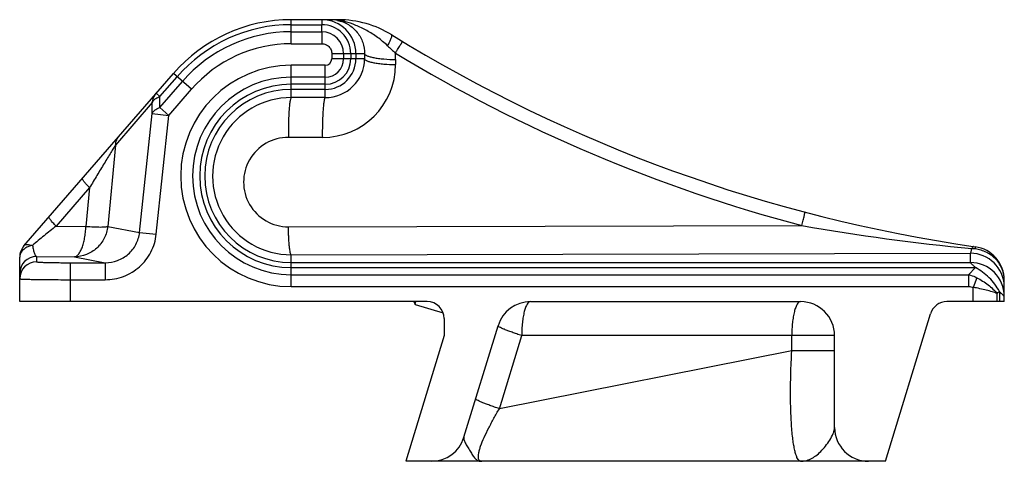
# Model space of a CAD drawing. Units: millimetres. Extents: x -926 to 420, y 0 to 1015.
# Drawn here: x -131 to -102, y 826 to 839 of the extents above; entities that cross this region are included whole.
import ezdxf

# ---------------------------------------------------------------- set-up
doc = ezdxf.new("R2010")
doc.units = ezdxf.units.MM
doc.header["$LTSCALE"] = 23.1
doc.layers.get('0').update_dxf_attribs({"linetype": 'CONTINUOUS'})

msp = doc.modelspace()

# ---------------------------------------------------------------- linework, layer by layer
at = {"color": 9, "linetype": 'Continuous'}
for p, q in [((-123.129, 838.328), (-123.129, 839.035)), ((-123.129, 838.889), (-122.233, 838.889)), ((-123.129, 838.682), (-122.233, 838.682)), ((-122.233, 838.682), (-122.233, 838.889)), ((-122.233, 838.682), (-122.23, 838.328)), ((-123.129, 838.328), (-122.23, 838.328)), ((-121.936, 838.035), (-121.936, 837.885)), ((-120.97, 838.035), (-121.936, 838.035)), ((-120.971, 837.885), (-121.936, 837.885)), ((-121.587, 838.035), (-121.587, 837.885)), ((-121.378, 838.035), (-121.378, 837.885)), ((-121.227, 838.035), (-121.227, 837.885)), ((-120.97, 838.035), (-120.971, 837.885)), ((-120.056, 837.862), (-120.057, 837.712)), ((-123.129, 836.744), (-123.129, 837.692)), ((-122.129, 837.692), (-123.129, 837.692)), ((-122.129, 836.742), (-122.129, 837.692)), ((-126.997, 836.772), (-126.492, 837.354)), ((-126.069, 836.987), (-126.603, 837.45)), ((-122.129, 837.343), (-123.129, 837.343)), ((-127.003, 836.45), (-126.336, 837.219)), ((-126.735, 836.219), (-126.069, 836.987)), ((-122.129, 837.135), (-123.129, 837.135)), ((-122.129, 836.984), (-123.129, 836.984)), ((-126.997, 836.772), (-127.108, 836.868)), ((-127.003, 836.45), (-126.997, 836.772)), ((-122.129, 836.742), (-123.129, 836.744)), ((-127.223, 836.593), (-128.306, 835.344)), ((-127.228, 836.271), (-127.223, 836.593)), ((-127.003, 836.45), (-126.735, 836.219)), ((-127.599, 832.772), (-127.228, 836.271)), ((-127.228, 836.271), (-126.735, 836.219)), ((-127.107, 832.72), (-126.735, 836.219)), ((-122.215, 835.569), (-123.215, 835.571)), ((-128.306, 835.344), (-128.535, 832.95)), ((-129.07, 834.092), (-130.055, 832.958)), ((-129.07, 834.092), (-129.179, 832.95)), ((-130.055, 832.958), (-129.179, 832.95)), ((-128.535, 832.95), (-127.599, 832.772)), ((-123.215, 832.94), (-108.089, 832.975)), ((-127.599, 832.772), (-127.107, 832.72)), ((-130.629, 832.065), (-130.629, 831.908)), ((-130.629, 832.065), (-129.519, 832.055)), ((-129.519, 832.055), (-128.607, 831.881)), ((-123.129, 832.114), (-103.129, 832.16)), ((-123.129, 831.178), (-123.129, 832.114)), ((-103.129, 831.887), (-103.129, 832.16)), ((-129.629, 830.735), (-129.629, 831.881)), ((-129.629, 831.881), (-128.607, 831.881)), ((-128.607, 831.881), (-128.607, 831.382)), ((-123.129, 831.887), (-103.129, 831.887)), ((-123.129, 831.736), (-102.982, 831.736)), ((-102.982, 831.736), (-103.185, 831.527)), ((-123.129, 831.527), (-103.185, 831.527)), ((-103.185, 831.527), (-103.185, 831.178)), ((-102.94, 831.441), (-103.043, 831.155)), ((-129.629, 831.382), (-128.607, 831.382)), ((-123.129, 831.178), (-103.185, 831.178)), ((-103.043, 830.735), (-103.043, 831.155)), ((-102.275, 831.037), (-102.336, 830.975)), ((-102.336, 830.735), (-102.336, 830.975)), ((-102.275, 831.037), (-102.275, 830.735)), ((-117.001, 827.584), (-116.343, 829.735)), ((-107.129, 829.735), (-116.343, 829.735)), ((-108.389, 829.286), (-108.389, 829.735)), ((-108.389, 829.286), (-117.001, 827.584)), ((-107.129, 829.286), (-108.389, 829.286))]:
    msp.add_line(p, q, dxfattribs=at)
at = {"color": 7, "linetype": 'Continuous'}
for p, q in [((-121.745, 839.035), (-123.129, 839.035)), ((-131.006, 832.376), (-126.603, 837.45)), ((-131.129, 830.735), (-131.129, 832.048)), ((-102.129, 830.735), (-102.129, 831.361)), ((-119.129, 830.735), (-131.129, 830.735)), ((-119.525, 830.735), (-119.483, 830.656)), ((-119.483, 830.656), (-119.459, 830.735)), ((-119.483, 830.656), (-118.659, 830.404)), ((-116.083, 830.735), (-108.129, 830.735)), ((-102.129, 830.735), (-103.822, 830.735)), ((-105.629, 826.035), (-104.3, 830.381)), ((-118.629, 830.235), (-118.629, 829.735)), ((-118.044, 826.743), (-117.039, 830.028)), ((-118.629, 829.735), (-119.76, 826.035)), ((-107.129, 827.035), (-107.129, 829.735)), ((-105.629, 826.035), (-119.76, 826.035))]:
    msp.add_line(p, q, dxfattribs=at)
for centre, radius, start, end in [((-123.129, 834.435), 4.6, 90, 139.0469), ((-122.227, 838.035), 1, 359.9972, 89.9966), ((-121.967, 838.024), 1.011, 78.863, 89.996), ((-121.745, 836.035), 3, 58.3296, 90), ((-96.543, 876.887), 45, 238.3297, 261.7686), ((-130.629, 832.048), 0.5, 139.0469, 180), ((-103.129, 831.361), 1, 0, 81.785), ((-119.129, 830.235), 0.5, 0, 90), ((-116.083, 829.735), 1, 90, 163), ((-108.129, 829.735), 1, 0, 90), ((-103.822, 830.235), 0.5, 90, 163), ((-106.129, 827.035), 1, 180, 270), ((-119, 827.035), 1, 270, 343)]:
    msp.add_arc(centre, radius, start, end, dxfattribs=at)
at = {"color": 9, "linetype": 'Continuous'}
for centre, radius, start, end in [((-123.129, 834.435), 4.454, 90, 139.0469), ((-123.129, 834.435), 4.247, 90, 139.0469), ((-122.232, 838.035), 0.854, 0.0019, 90.0564), ((-122.234, 838.035), 0.647, 0.0194, 89.9216), ((-123.129, 834.435), 3.893, 90, 139.0469), ((-112.185, 846.65), 11.663, 225.9476, 227.4955), ((-122.124, 837.895), 1.153, 269.7552, 359.5075), ((-122.129, 837.885), 0.901, 270, 360), ((-122.129, 837.885), 0.751, 270, 0), ((-122.129, 837.885), 0.542, 270, 0), ((-122.129, 837.885), 0.193, 270, 0), ((-122.055, 837.87), 1.999, 359.7528, 5.2021), ((-96.5, 876.973), 45.499, 238.8084, 255.2443), ((-123.129, 834.435), 3.257, 90, 270), ((-122.21, 837.722), 2.153, 269.8697, 359.7339), ((-123.129, 834.435), 2.908, 90, 270), ((-123.129, 834.435), 2.699, 90, 270), ((-123.129, 834.435), 2.549, 90, 270), ((-123.132, 834.429), 2.315, 89.9261, 270.0739), ((-123.218, 834.255), 1.316, 89.8695, 270.1305), ((-96.684, 898.21), 66.225, 260.08304, 264.45156), ((-130.629, 831.565), 0.5, 89.9927, 179.9863), ((-103.129, 831.16), 1, 1.6391, 90.0102), ((-103.215, 830.539), 1.761, 82.532, 85.8397), ((-130.629, 831.408), 0.5, 89.9927, 179.9863), ((-103.129, 830.887), 1, 0.0083, 89.9986), ((-103.121, 831.16), 0.992, 0.2686, 1.6429)]:
    msp.add_arc(centre, radius, start, end, dxfattribs=at)
for points, knots in [([(-122.233, 839.035), (-122.232, 839.035), (-122.23, 839.031), (-122.229, 839.024), (-122.229, 839.012), (-122.23, 839.003), (-122.23, 838.997)], [0, 0, 0, 0, 0.079579, 0.267362, 0.574187, 1, 1, 1, 1]), ([(-122.23, 838.997), (-122.23, 838.99), (-122.232, 838.954), (-122.232, 838.918), (-122.233, 838.889)], [0, 0, 0, 0, 0.193694, 1, 1, 1, 1]), ([(-121.546, 838.977), (-121.615, 838.995), (-121.754, 839.024), (-121.896, 839.035), (-121.967, 839.035)], [0, 0, 0, 0, 0.502219, 1, 1, 1, 1]), ([(-121.546, 838.977), (-121.576, 838.996), (-121.64, 839.025), (-121.71, 839.035), (-121.745, 839.035)], [0, 0, 0, 0, 0.505309, 1, 1, 1, 1]), ([(-120.294, 838.267), (-120.387, 838.357), (-120.584, 838.52), (-120.9, 838.717), (-121.22, 838.873), (-121.438, 838.949), (-121.546, 838.977)], [0, 0, 0, 0, 0.267267, 0.524637, 0.768502, 1, 1, 1, 1]), ([(-120.294, 838.267), (-120.272, 838.307), (-120.233, 838.38), (-120.193, 838.467), (-120.173, 838.524), (-120.166, 838.551), (-120.163, 838.568), (-120.164, 838.579), (-120.166, 838.586), (-120.17, 838.588)], [0, 0, 0, 0, 0.391112, 0.702728, 0.819679, 0.907654, 0.940504, 0.966209, 1, 1, 1, 1]), ([(-120.065, 838.051), (-120.05, 838.075), (-120.022, 838.12), (-119.982, 838.186), (-119.946, 838.244), (-119.918, 838.288), (-119.899, 838.319), (-119.886, 838.338), (-119.876, 838.354), (-119.867, 838.368), (-119.86, 838.378), (-119.854, 838.386), (-119.851, 838.389), (-119.849, 838.393), (-119.849, 838.392)], [0, 0, 0, 0, 0.204178, 0.395934, 0.56866, 0.717431, 0.781454, 0.837961, 0.886554, 0.926832, 0.958445, 0.981224, 0.995062, 1, 1, 1, 1]), ([(-122.23, 838.328), (-122.192, 838.328), (-122.114, 838.313), (-122.017, 838.248), (-121.951, 838.151), (-121.936, 838.073), (-121.936, 838.035)], [0, 0, 0, 0, 0.25001, 0.499988, 0.749972, 1, 1, 1, 1]), ([(-120.971, 837.885), (-120.969, 837.873), (-120.953, 837.854), (-120.925, 837.836), (-120.88, 837.814), (-120.804, 837.791), (-120.692, 837.766), (-120.557, 837.745), (-120.343, 837.722), (-120.174, 837.714), (-120.057, 837.712)], [0, 0, 0, 0, 0.04017, 0.069284, 0.10545, 0.199252, 0.320504, 0.465908, 0.631165, 1, 1, 1, 1]), ([(-120.97, 838.035), (-120.968, 838.023), (-120.952, 838.004), (-120.925, 837.986), (-120.879, 837.964), (-120.803, 837.941), (-120.691, 837.916), (-120.556, 837.895), (-120.342, 837.872), (-120.173, 837.864), (-120.056, 837.862)], [0, 0, 0, 0, 0.04017, 0.069284, 0.105451, 0.199252, 0.320504, 0.465908, 0.631165, 1, 1, 1, 1]), ([(-127.223, 836.593), (-127.219, 836.643), (-127.195, 836.743), (-127.141, 836.83), (-127.108, 836.868)], [0, 0, 0, 0, 0.501324, 1, 1, 1, 1]), ([(-127.223, 836.593), (-127.217, 836.612), (-127.189, 836.662), (-127.111, 836.727), (-127.038, 836.759), (-126.997, 836.772)], [0, 0, 0, 0, 0.205018, 0.565677, 1, 1, 1, 1]), ([(-123.129, 836.744), (-123.133, 836.743), (-123.141, 836.733), (-123.149, 836.713), (-123.158, 836.681), (-123.166, 836.639), (-123.174, 836.587), (-123.185, 836.499), (-123.196, 836.368), (-123.206, 836.191), (-123.213, 835.993), (-123.216, 835.785), (-123.216, 835.642), (-123.215, 835.571)], [0, 0, 0, 0, 0.010681, 0.029274, 0.056699, 0.092971, 0.137767, 0.190674, 0.318394, 0.470469, 0.639937, 0.819276, 1, 1, 1, 1]), ([(-122.129, 836.742), (-122.133, 836.741), (-122.141, 836.731), (-122.149, 836.711), (-122.158, 836.679), (-122.166, 836.637), (-122.174, 836.585), (-122.185, 836.497), (-122.196, 836.366), (-122.206, 836.189), (-122.213, 835.991), (-122.216, 835.782), (-122.216, 835.64), (-122.215, 835.569)], [0, 0, 0, 0, 0.010681, 0.029274, 0.056699, 0.092971, 0.137767, 0.190674, 0.318394, 0.470469, 0.639937, 0.819276, 1, 1, 1, 1]), ([(-127.228, 836.271), (-127.222, 836.29), (-127.194, 836.34), (-127.134, 836.391), (-127.064, 836.427), (-127.024, 836.443), (-127.003, 836.45)], [0, 0, 0, 0, 0.205406, 0.565244, 0.773524, 1, 1, 1, 1]), ([(-128.306, 835.344), (-128.303, 835.395), (-128.279, 835.494), (-128.225, 835.582), (-128.192, 835.62)], [0, 0, 0, 0, 0.501325, 1, 1, 1, 1]), ([(-128.306, 835.344), (-128.326, 835.316), (-128.371, 835.243), (-128.449, 835.118), (-128.541, 834.967), (-128.678, 834.742), (-128.855, 834.45), (-128.998, 834.213), (-129.07, 834.092)], [0, 0, 0, 0, 0.06957, 0.176086, 0.300284, 0.433465, 0.712835, 1, 1, 1, 1]), ([(-129.07, 834.092), (-129.103, 834.124), (-129.149, 834.17), (-129.204, 834.232), (-129.235, 834.271), (-129.259, 834.304), (-129.274, 834.331), (-129.282, 834.352), (-129.281, 834.365), (-129.278, 834.368)], [0, 0, 0, 0, 0.387834, 0.554394, 0.697456, 0.814134, 0.902597, 0.962652, 1, 1, 1, 1]), ([(-130.055, 832.958), (-130.088, 832.99), (-130.134, 833.036), (-130.188, 833.098), (-130.22, 833.137), (-130.243, 833.17), (-130.259, 833.197), (-130.267, 833.218), (-130.265, 833.23), (-130.262, 833.234)], [0, 0, 0, 0, 0.387834, 0.554394, 0.697456, 0.814134, 0.902597, 0.962652, 1, 1, 1, 1]), ([(-108.089, 832.975), (-108.082, 833.001), (-108.069, 833.053), (-108.051, 833.128), (-108.035, 833.195), (-108.022, 833.254), (-108.014, 833.296), (-108.008, 833.324), (-108.006, 833.34), (-108.004, 833.353), (-108.003, 833.362), (-108.003, 833.368), (-108.004, 833.371), (-108.005, 833.371)], [0, 0, 0, 0, 0.20344, 0.394605, 0.566888, 0.715365, 0.835764, 0.884362, 0.924704, 0.956455, 0.979485, 0.993795, 1, 1, 1, 1]), ([(-130.055, 832.958), (-130.174, 832.866), (-130.409, 832.679), (-130.639, 832.487), (-130.752, 832.388)], [0, 0, 0, 0, 0.502626, 1, 1, 1, 1]), ([(-129.519, 832.055), (-129.498, 832.056), (-129.451, 832.074), (-129.391, 832.131), (-129.337, 832.215), (-129.288, 832.325), (-129.247, 832.458), (-129.214, 832.61), (-129.191, 832.776), (-129.182, 832.891), (-129.179, 832.95)], [0, 0, 0, 0, 0.064389, 0.14309, 0.241729, 0.361381, 0.500519, 0.656065, 0.824168, 1, 1, 1, 1]), ([(-128.535, 832.95), (-128.548, 832.829), (-128.618, 832.591), (-128.843, 832.296), (-129.156, 832.101), (-129.399, 832.055), (-129.519, 832.055)], [0, 0, 0, 0, 0.25098, 0.501462, 0.751107, 1, 1, 1, 1]), ([(-129.179, 832.95), (-129.101, 832.945), (-128.987, 832.938), (-128.844, 832.934), (-128.753, 832.932), (-128.676, 832.933), (-128.614, 832.936), (-128.569, 832.941), (-128.544, 832.946), (-128.535, 832.95)], [0, 0, 0, 0, 0.366093, 0.526442, 0.667668, 0.787358, 0.883552, 0.954649, 1, 1, 1, 1]), ([(-123.129, 832.114), (-123.132, 832.115), (-123.138, 832.121), (-123.149, 832.143), (-123.161, 832.189), (-123.174, 832.264), (-123.186, 832.363), (-123.196, 832.484), (-123.205, 832.624), (-123.211, 832.778), (-123.214, 832.885), (-123.215, 832.94)], [0, 0, 0, 0, 0.011387, 0.029476, 0.089135, 0.180311, 0.300959, 0.447701, 0.616436, 0.802491, 1, 1, 1, 1]), ([(-128.607, 831.881), (-128.485, 831.881), (-128.239, 831.925), (-127.917, 832.116), (-127.685, 832.41), (-127.612, 832.65), (-127.599, 832.772)], [0, 0, 0, 0, 0.24981, 0.499743, 0.749824, 1, 1, 1, 1]), ([(-128.607, 831.382), (-128.425, 831.382), (-128.056, 831.448), (-127.577, 831.738), (-127.233, 832.179), (-127.126, 832.538), (-127.107, 832.72)], [0, 0, 0, 0, 0.250039, 0.500045, 0.750026, 1, 1, 1, 1]), ([(-130.968, 832.306), (-131.014, 832.276), (-131.095, 832.204), (-131.129, 832.098), (-131.129, 832.048)], [0, 0, 0, 0, 0.531052, 1, 1, 1, 1]), ([(-131.006, 832.376), (-130.995, 832.389), (-130.963, 832.411), (-130.902, 832.421), (-130.829, 832.414), (-130.778, 832.399), (-130.752, 832.389)], [0, 0, 0, 0, 0.191446, 0.413398, 0.682063, 1, 1, 1, 1]), ([(-130.752, 832.389), (-130.791, 832.382), (-130.866, 832.362), (-130.936, 832.327), (-130.968, 832.306)], [0, 0, 0, 0, 0.513739, 1, 1, 1, 1]), ([(-130.752, 832.388), (-130.744, 832.343), (-130.729, 832.263), (-130.704, 832.173), (-130.68, 832.119), (-130.662, 832.087), (-130.642, 832.068), (-130.629, 832.065)], [0, 0, 0, 0, 0.390231, 0.684199, 0.795139, 0.883076, 1, 1, 1, 1]), ([(-103.036, 832.358), (-103.045, 832.359), (-103.06, 832.345), (-103.074, 832.322), (-103.082, 832.305), (-103.087, 832.295)], [0, 0, 0, 0, 0.334233, 0.621824, 1, 1, 1, 1]), ([(-102.986, 832.351), (-102.985, 832.351), (-102.984, 832.349), (-102.983, 832.343), (-102.983, 832.331), (-102.984, 832.311), (-102.985, 832.294), (-102.986, 832.285)], [0, 0, 0, 0, 0.024276, 0.074713, 0.264976, 0.574931, 1, 1, 1, 1]), ([(-103.129, 832.16), (-103.124, 832.161), (-103.115, 832.175), (-103.105, 832.202), (-103.095, 832.244), (-103.09, 832.277), (-103.087, 832.295)], [0, 0, 0, 0, 0.108038, 0.306749, 0.604609, 1, 1, 1, 1]), ([(-102.129, 831.361), (-102.129, 831.473), (-102.172, 831.699), (-102.358, 831.992), (-102.641, 832.201), (-102.869, 832.27), (-102.986, 832.285)], [0, 0, 0, 0, 0.244557, 0.490841, 0.742467, 1, 1, 1, 1]), ([(-130.629, 831.908), (-130.629, 831.907), (-130.627, 831.906), (-130.623, 831.905), (-130.617, 831.903), (-130.605, 831.902), (-130.583, 831.9), (-130.55, 831.897), (-130.508, 831.895), (-130.458, 831.893), (-130.399, 831.891), (-130.307, 831.888), (-130.177, 831.885), (-130.007, 831.883), (-129.821, 831.882), (-129.694, 831.881), (-129.629, 831.881)], [0, 0, 0, 0, 0.001764, 0.005592, 0.011719, 0.020182, 0.044114, 0.077207, 0.11916, 0.169578, 0.227973, 0.293804, 0.445156, 0.617803, 0.805179, 1, 1, 1, 1]), ([(-103.129, 831.887), (-103.129, 831.886), (-103.126, 831.885), (-103.123, 831.882), (-103.119, 831.879), (-103.113, 831.87), (-103.105, 831.856), (-103.087, 831.838), (-103.061, 831.819), (-103.034, 831.795), (-103.01, 831.765), (-102.992, 831.745), (-102.982, 831.736)], [0, 0, 0, 0, 0.009636, 0.030616, 0.059246, 0.092609, 0.175729, 0.293401, 0.450964, 0.625178, 0.805089, 1, 1, 1, 1]), ([(-102.275, 831.037), (-102.313, 831.11), (-102.403, 831.252), (-102.57, 831.444), (-102.764, 831.61), (-102.908, 831.699), (-102.982, 831.736)], [0, 0, 0, 0, 0.243657, 0.4991, 0.755009, 1, 1, 1, 1]), ([(-103.185, 831.527), (-103.163, 831.523), (-103.079, 831.503), (-102.998, 831.471), (-102.94, 831.441)], [0, 0, 0, 0, 0.248977, 1, 1, 1, 1]), ([(-102.94, 831.441), (-102.822, 831.38), (-102.605, 831.242), (-102.416, 831.068), (-102.336, 830.975)], [0, 0, 0, 0, 0.521142, 1, 1, 1, 1]), ([(-131.129, 831.408), (-131.129, 831.407), (-131.126, 831.406), (-131.121, 831.405), (-131.111, 831.404), (-131.099, 831.402), (-131.083, 831.401), (-131.054, 831.399), (-131.01, 831.397), (-130.948, 831.395), (-130.872, 831.393), (-130.785, 831.391), (-130.686, 831.389), (-130.577, 831.387), (-130.415, 831.385), (-130.196, 831.383), (-129.918, 831.382), (-129.726, 831.382), (-129.629, 831.382)], [0, 0, 0, 0, 0.001479, 0.005186, 0.011241, 0.019657, 0.030428, 0.043534, 0.076602, 0.118551, 0.168986, 0.227411, 0.293283, 0.365953, 0.444739, 0.617513, 0.805032, 1, 1, 1, 1]), ([(-102.336, 830.975), (-102.386, 830.993), (-102.493, 831.028), (-102.728, 831.092), (-102.914, 831.132), (-103.043, 831.155)], [0, 0, 0, 0, 0.217148, 0.461871, 1, 1, 1, 1]), ([(-102.129, 830.887), (-102.129, 830.887), (-102.13, 830.888), (-102.132, 830.891), (-102.136, 830.894), (-102.14, 830.899), (-102.147, 830.906), (-102.157, 830.916), (-102.173, 830.932), (-102.194, 830.954), (-102.229, 830.99), (-102.256, 831.018), (-102.275, 831.037)], [0, 0, 0, 0, 0.005723, 0.021076, 0.045617, 0.078897, 0.12052, 0.170134, 0.291915, 0.440461, 0.610626, 1, 1, 1, 1]), ([(-116.083, 830.735), (-116.125, 830.735), (-116.173, 830.681), (-116.207, 830.616), (-116.238, 830.544), (-116.271, 830.435), (-116.303, 830.285), (-116.326, 830.114), (-116.34, 829.928), (-116.343, 829.8), (-116.343, 829.735)], [0, 0, 0, 0, 0.11699, 0.161673, 0.213002, 0.334755, 0.479377, 0.642239, 0.817935, 1, 1, 1, 1]), ([(-108.129, 830.735), (-108.171, 830.735), (-108.218, 830.681), (-108.253, 830.616), (-108.284, 830.543), (-108.317, 830.435), (-108.348, 830.285), (-108.372, 830.113), (-108.386, 829.928), (-108.389, 829.8), (-108.389, 829.735)], [0, 0, 0, 0, 0.117008, 0.161701, 0.213038, 0.334816, 0.479458, 0.64233, 0.817976, 1, 1, 1, 1]), ([(-116.343, 829.735), (-116.393, 829.751), (-116.488, 829.783), (-116.623, 829.831), (-116.744, 829.876), (-116.847, 829.917), (-116.929, 829.953), (-116.988, 829.983), (-117.023, 830.004), (-117.038, 830.018), (-117.04, 830.025), (-117.039, 830.028)], [0, 0, 0, 0, 0.204427, 0.394655, 0.565364, 0.712127, 0.831035, 0.919109, 0.974596, 0.990401, 1, 1, 1, 1]), ([(-108.129, 826.035), (-108.142, 826.035), (-108.162, 826.043), (-108.185, 826.064), (-108.21, 826.096), (-108.24, 826.155), (-108.272, 826.247), (-108.303, 826.366), (-108.332, 826.512), (-108.357, 826.687), (-108.389, 826.975), (-108.416, 827.4), (-108.428, 827.975), (-108.42, 828.614), (-108.401, 829.059), (-108.389, 829.286)], [0, 0, 0, 0, 0.011556, 0.018709, 0.027212, 0.049026, 0.078055, 0.114861, 0.15978, 0.213022, 0.274608, 0.422017, 0.597895, 0.794079, 1, 1, 1, 1]), ([(-117.001, 827.584), (-117.05, 827.6), (-117.145, 827.632), (-117.281, 827.68), (-117.401, 827.725), (-117.504, 827.766), (-117.587, 827.802), (-117.646, 827.831), (-117.681, 827.853), (-117.696, 827.867), (-117.698, 827.874), (-117.697, 827.876)], [0, 0, 0, 0, 0.204352, 0.394675, 0.565389, 0.712114, 0.831052, 0.919128, 0.974603, 0.990407, 1, 1, 1, 1]), ([(-117.52, 826.035), (-117.531, 826.035), (-117.554, 826.038), (-117.585, 826.057), (-117.607, 826.091), (-117.618, 826.138), (-117.619, 826.201), (-117.609, 826.28), (-117.587, 826.376), (-117.537, 826.531), (-117.446, 826.748), (-117.313, 827.021), (-117.161, 827.302), (-117.055, 827.49), (-117.001, 827.584)], [0, 0, 0, 0, 0.019652, 0.038565, 0.059857, 0.086856, 0.122195, 0.167629, 0.223892, 0.290664, 0.449309, 0.627924, 0.813791, 1, 1, 1, 1]), ([(-108.129, 826.035), (-108.079, 826.035), (-107.975, 826.048), (-107.822, 826.104), (-107.673, 826.198), (-107.529, 826.326), (-107.391, 826.482), (-107.268, 826.657), (-107.182, 826.813), (-107.138, 826.941), (-107.129, 827.005), (-107.129, 827.035)], [0, 0, 0, 0, 0.099935, 0.205318, 0.320575, 0.448063, 0.586967, 0.732193, 0.873785, 0.939328, 1, 1, 1, 1]), ([(-118.044, 826.743), (-118.048, 826.729), (-118.051, 826.699), (-118.042, 826.651), (-118.022, 826.602), (-117.981, 826.527), (-117.918, 826.429), (-117.844, 826.307), (-117.778, 826.192), (-117.716, 826.112), (-117.66, 826.07), (-117.601, 826.042), (-117.552, 826.035), (-117.52, 826.035)], [0, 0, 0, 0, 0.045888, 0.095759, 0.15285, 0.217971, 0.367437, 0.526358, 0.672335, 0.793167, 0.846053, 0.896729, 1, 1, 1, 1])]:
    msp.add_open_spline(points, degree=3, knots=knots, dxfattribs=at)
at = {"color": 7, "linetype": 'Continuous'}
msp.add_open_spline([(-121.771, 839.016), (-121.658, 838.994), (-121.437, 838.908), (-121.172, 838.676), (-121.005, 838.372), (-120.969, 838.146), (-120.97, 838.035)], degree=3, knots=[0, 0, 0, 0, 0.254156, 0.507897, 0.757007, 1, 1, 1, 1], dxfattribs=at)
at = {"color": 9, "linetype": 'Continuous'}
msp.add_open_spline([(-103.185, 831.178), (-103.137, 831.178), (-103.088, 831.171), (-103.043, 831.155)], degree=3, dxfattribs=at)

doc.saveas('drawing.dxf')
